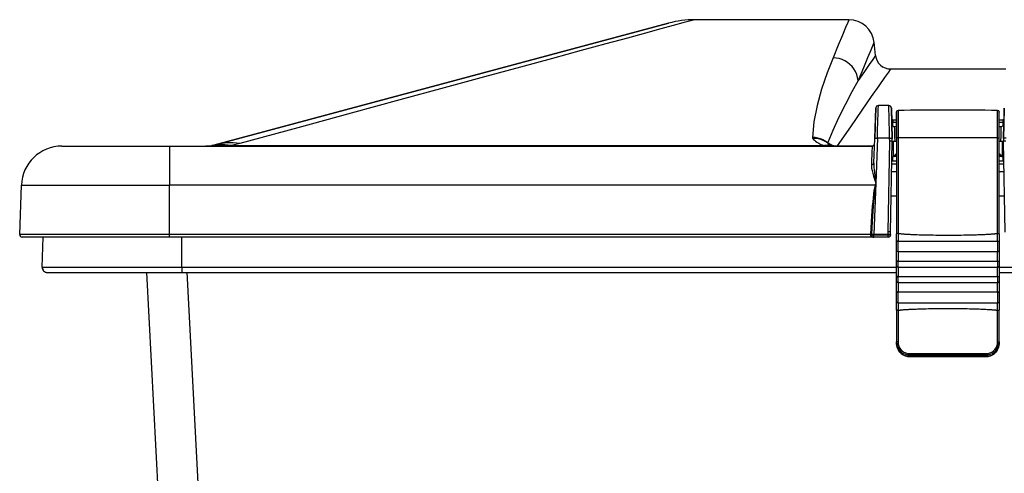
# Model space of a CAD drawing. Extents: x 0 to 841, y 0 to 594.
# Drawn here: x 467 to 506, y 451 to 469 of the extents above; entities that cross this region are included whole.
import ezdxf

# ---------------------------------------------------------------- set-up
doc = ezdxf.new("R2010")
doc.units = 0
doc.header["$LTSCALE"] = 46.255
doc.layers.get('0').update_dxf_attribs({"linetype": 'CONTINUOUS'})
doc.layers.add('06_FLAECHEN', color=7, linetype='CONTINUOUS')

msp = doc.modelspace()

# ---------------------------------------------------------------- linework, layer by layer
at = {"color": 7, "linetype": 'CONTINUOUS'}
for p, q in [((474.273, 463.568), (492.272, 468.391)), ((492.272, 468.391), (474.273, 463.568)), ((499.407, 468.527), (493.307, 468.527)), ((500.456, 467.114), (500.402, 467.632)), ((501.053, 466.577), (505.614, 466.577)), ((500.431, 463.83), (500.473, 465.035)), ((500.464, 464.778), (500.431, 463.83)), ((500.468, 464.911), (500.464, 464.778)), ((500.473, 465.035), (500.468, 464.911)), ((500.985, 465.131), (500.573, 465.131)), ((501.102, 464.399), (501.085, 465.034)), ((501.085, 465.034), (501.089, 464.91)), ((501.089, 464.91), (501.098, 464.573)), ((501.29, 464.878), (501.29, 464.871)), ((501.29, 464.858), (501.29, 464.876)), ((501.29, 464.876), (501.29, 464.873)), ((501.29, 464.871), (501.29, 464.399)), ((505.35, 464.858), (505.35, 464.878)), ((505.35, 464.858), (505.35, 464.876)), ((505.35, 464.876), (505.35, 464.873)), ((505.35, 464.399), (505.35, 464.858)), ((505.555, 465.034), (505.538, 464.399)), ((505.543, 464.573), (505.551, 464.91)), ((505.551, 464.91), (505.555, 465.034)), ((501.098, 464.573), (501.098, 464.535)), ((501.102, 464.399), (501.098, 464.535)), ((501.098, 464.535), (501.098, 464.535)), ((501.117, 463.829), (501.102, 464.399)), ((501.102, 464.399), (501.117, 463.829)), ((501.14, 464.568), (501.14, 464.568)), ((501.14, 464.568), (501.29, 464.568)), ((501.29, 464.399), (501.29, 464.398)), ((501.29, 464.398), (501.29, 463.842)), ((505.35, 464.568), (505.5, 464.568)), ((505.35, 464.398), (505.35, 464.399)), ((505.35, 463.842), (505.35, 464.398)), ((505.5, 464.568), (505.5, 464.568)), ((505.538, 464.399), (505.523, 463.829)), ((505.523, 463.829), (505.538, 464.399)), ((505.542, 464.535), (505.538, 464.399)), ((505.542, 464.535), (505.543, 464.573)), ((505.542, 464.535), (505.542, 464.535)), ((501.202, 464.302), (501.29, 464.302)), ((505.35, 464.302), (505.438, 464.302)), ((500.396, 462.85), (500.431, 463.83)), ((501.057, 460.127), (501.12, 463.712)), ((501.12, 463.712), (501.117, 463.829)), ((501.29, 463.842), (501.29, 460.061)), ((505.35, 460.061), (505.35, 463.842)), ((505.523, 463.829), (505.52, 463.712)), ((505.583, 460.127), (505.52, 463.712)), ((468.265, 463.527), (472.52, 463.527)), ((472.52, 463.527), (500.323, 463.527)), ((501.146, 462.927), (501.106, 462.927)), ((501.29, 462.927), (501.146, 462.927)), ((505.494, 462.927), (505.35, 462.927)), ((505.534, 462.927), (505.494, 462.927)), ((501.099, 462.527), (501.29, 462.527)), ((505.35, 462.527), (505.541, 462.527)), ((466.598, 460.031), (466.666, 461.983)), ((501.056, 460.027), (501.057, 460.127)), ((466.898, 459.927), (466.698, 459.927)), ((472.52, 459.927), (466.898, 459.927)), ((467.489, 458.734), (467.53, 459.927)), ((467.489, 458.734), (467.53, 459.927)), ((500.388, 459.927), (472.52, 459.927)), ((500.398, 459.927), (500.388, 459.927)), ((500.398, 459.927), (500.388, 459.927)), ((500.956, 460.027), (500.398, 460.027)), ((500.955, 459.927), (500.398, 459.927)), ((500.965, 459.927), (500.955, 459.927)), ((500.965, 459.927), (500.955, 459.927)), ((501.025, 460.027), (500.956, 460.027)), ((501.056, 460.027), (501.025, 460.027)), ((501.056, 460.027), (501.055, 460.012)), ((501.29, 459.74), (501.29, 460.061)), ((501.29, 459.387), (501.29, 459.74)), ((501.351, 459.771), (505.289, 459.771)), ((505.35, 460.061), (505.35, 459.74)), ((505.35, 459.74), (505.35, 459.387)), ((501.29, 458.943), (501.29, 459.387)), ((501.351, 459.352), (505.289, 459.352)), ((505.35, 459.387), (505.35, 458.943)), ((501.29, 458.778), (501.29, 458.943)), ((501.351, 458.98), (505.289, 458.98)), ((505.35, 458.943), (505.35, 458.778)), ((467.689, 458.527), (467.828, 458.527)), ((467.828, 458.527), (468.188, 458.527)), ((468.188, 458.527), (473.018, 458.527)), ((473.696, 419.096), (471.63, 458.527)), ((473.018, 458.527), (501.29, 458.527)), ((501.29, 458.334), (501.29, 458.778)), ((501.351, 458.743), (505.289, 458.743)), ((505.35, 458.778), (505.35, 458.334)), ((505.35, 458.527), (568.678, 458.527)), ((501.29, 458.169), (501.29, 458.334)), ((501.29, 457.725), (501.29, 458.169)), ((501.351, 458.371), (505.289, 458.371)), ((501.351, 458.133), (505.289, 458.133)), ((505.35, 458.334), (505.35, 458.169)), ((505.35, 458.169), (505.35, 457.725)), ((501.351, 457.761), (505.289, 457.761)), ((501.29, 457.359), (501.29, 457.725)), ((501.29, 457.035), (501.29, 457.359)), ((505.35, 457.725), (505.35, 457.359)), ((505.35, 457.359), (505.35, 457.035)), ((501.29, 457.035), (501.29, 455.781)), ((501.351, 457.329), (505.289, 457.329)), ((505.35, 455.781), (505.35, 457.035)), ((501.29, 455.717), (501.29, 455.781)), ((505.35, 455.781), (505.35, 455.717)), ((505.35, 455.717), (505.35, 455.717)), ((501.797, 455.202), (501.797, 455.202)), ((503.32, 455.2), (503.32, 455.2)), ((504.843, 455.202), (504.843, 455.202))]:
    msp.add_line(p, q, dxfattribs=at)
at = {"color": 9, "linetype": 'CONTINUOUS'}
for p, q in [((501.14, 464.471), (501.29, 464.471)), ((501.144, 464.321), (501.14, 464.471)), ((505.35, 464.471), (505.5, 464.471)), ((505.5, 464.471), (505.496, 464.321)), ((500.531, 463.835), (500.469, 462.067)), ((501.017, 463.835), (500.531, 463.835)), ((500.958, 460.137), (501.02, 463.72)), ((501.02, 463.72), (501.017, 463.835)), ((474.97, 463.55), (498.435, 463.55)), ((498.933, 463.537), (498.939, 463.536)), ((498.939, 463.536), (500.323, 463.536)), ((500.323, 463.536), (500.365, 463.536)), ((501.105, 462.831), (501.29, 462.831)), ((501.146, 462.927), (501.149, 463.102)), ((505.35, 462.831), (505.535, 462.831)), ((505.491, 463.102), (505.494, 462.927)), ((500.469, 462.067), (500.398, 460.027)), ((472.52, 460.031), (472.52, 461.983)), ((500.441, 461.983), (472.52, 461.983)), ((501.083, 461.562), (501.29, 461.562)), ((505.35, 461.562), (505.558, 461.562)), ((500.956, 460.027), (500.958, 460.137)), ((466.998, 460.031), (466.971, 460.031)), ((500.262, 460.031), (472.52, 460.031)), ((473.018, 458.734), (473.018, 459.927)), ((500.398, 460.009), (500.398, 460.027)), ((500.955, 460.009), (500.398, 460.009)), ((501.055, 460.012), (501.054, 460.011)), ((467.489, 458.734), (468.008, 458.734)), ((468.008, 458.734), (468.089, 458.734)), ((468.089, 458.734), (473.018, 458.734)), ((473.018, 458.734), (501.29, 458.734)), ((475.294, 419.096), (473.227, 458.538)), ((505.35, 458.734), (568.56, 458.734)), ((501.797, 455.203), (501.797, 455.267)), ((501.797, 455.202), (501.797, 455.203)), ((503.32, 455.201), (503.32, 455.2)), ((504.843, 455.267), (504.843, 455.203)), ((504.843, 455.202), (504.843, 455.203))]:
    msp.add_line(p, q, dxfattribs=at)
for points in [[(493.307, 468.527), (493.254, 468.513), (493.095, 468.469), (492.829, 468.397), (492.453, 468.295), (491.966, 468.162), (491.363, 467.998), (490.64, 467.801), (489.79, 467.57), (488.808, 467.303), (487.685, 466.997), (486.413, 466.651), (484.987, 466.263), (483.398, 465.831), (481.641, 465.353), (479.71, 464.827), (477.6, 464.253), (475.308, 463.63)], [(499.407, 468.527), (499.402, 468.515), (499.36, 468.415), (499.277, 468.215), (499.152, 467.915), (498.986, 467.516), (498.778, 467.016)], [(500.402, 467.632), (500.397, 467.619), (500.355, 467.52), (500.271, 467.321), (500.146, 467.022), (499.979, 466.624), (499.771, 466.127)], [(500.456, 467.114), (500.429, 467.075), (500.347, 466.956), (500.209, 466.759), (500.017, 466.482), (499.771, 466.127)], [(498.778, 467.016), (498.547, 466.429), (498.327, 465.784), (498.144, 465.128), (498.016, 464.487), (497.965, 463.867)], [(499.771, 466.127), (499.75, 466.246), (499.715, 466.362), (499.666, 466.473), (499.604, 466.577), (499.53, 466.673), (499.444, 466.76), (499.349, 466.835), (499.245, 466.899), (499.135, 466.949), (499.019, 466.986), (498.899, 467.009), (498.778, 467.016)], [(501.053, 466.577), (501.044, 466.563), (500.968, 466.455), (500.818, 466.239), (500.592, 465.915), (500.292, 465.483), (499.916, 464.943), (499.465, 464.294), (498.939, 463.536)], [(499.771, 466.127), (499.518, 465.667), (499.252, 465.162), (498.997, 464.649), (498.768, 464.148), (498.574, 463.664)], [(500.531, 463.835), (500.535, 463.979), (500.54, 464.117), (500.544, 464.252), (500.548, 464.381), (500.552, 464.503), (500.556, 464.618), (500.559, 464.723), (500.562, 464.818), (500.565, 464.901), (500.568, 464.973), (500.569, 465.032), (500.571, 465.078), (500.572, 465.11), (500.573, 465.127), (500.573, 465.131)], [(501.017, 463.835), (501.014, 463.979), (501.01, 464.117), (501.007, 464.252), (501.004, 464.381), (501.001, 464.503), (500.998, 464.617), (500.995, 464.722), (500.993, 464.817), (500.991, 464.901), (500.989, 464.973), (500.988, 465.032), (500.987, 465.077), (500.986, 465.109), (500.986, 465.127), (500.985, 465.131)], [(501.35, 464.939), (501.35, 464.931), (501.35, 464.903), (501.35, 464.849), (501.35, 464.765), (501.35, 464.656), (501.35, 464.525), (501.35, 464.376), (501.35, 464.211), (501.35, 464.034), (501.35, 463.849)], [(505.29, 463.849), (505.29, 464.025), (505.29, 464.194), (505.29, 464.353), (505.29, 464.499), (505.29, 464.627), (505.29, 464.737), (505.29, 464.823), (505.29, 464.882), (505.29, 464.918), (505.29, 464.935), (505.29, 464.939)], [(501.098, 464.535), (501.099, 464.524), (501.102, 464.513), (501.105, 464.503), (501.11, 464.494), (501.115, 464.486), (501.121, 464.48), (501.127, 464.475), (501.134, 464.472), (501.14, 464.471)], [(501.14, 464.568), (501.14, 464.567), (501.14, 464.562), (501.14, 464.553), (501.14, 464.541), (501.14, 464.526), (501.14, 464.509), (501.14, 464.49), (501.14, 464.471)], [(505.5, 464.568), (505.5, 464.567), (505.5, 464.562), (505.5, 464.553), (505.5, 464.541), (505.5, 464.526), (505.5, 464.509), (505.5, 464.49), (505.5, 464.471)], [(505.5, 464.471), (505.506, 464.472), (505.513, 464.475), (505.519, 464.479), (505.525, 464.486), (505.53, 464.493), (505.535, 464.502), (505.538, 464.512), (505.541, 464.524), (505.542, 464.535)], [(475.308, 463.63), (475.045, 463.653), (474.783, 463.651), (474.525, 463.622), (474.273, 463.568)], [(475.308, 463.63), (475.149, 463.589), (474.97, 463.55)], [(497.965, 463.867), (497.967, 463.854), (497.972, 463.84), (497.982, 463.826)], [(498.574, 463.664), (498.484, 463.725), (498.388, 463.775), (498.286, 463.815), (498.181, 463.844), (498.074, 463.862), (497.965, 463.867)], [(497.982, 463.826), (498.01, 463.793), (498.045, 463.758), (498.088, 463.721), (498.141, 463.681), (498.21, 463.639), (498.302, 463.595), (498.435, 463.55)], [(498.576, 463.646), (498.488, 463.702), (498.394, 463.748), (498.295, 463.784), (498.193, 463.809), (498.088, 463.823), (497.982, 463.826)], [(498.574, 463.664), (498.573, 463.657), (498.574, 463.651), (498.576, 463.646)], [(498.574, 463.664), (498.628, 463.627), (498.685, 463.595), (498.746, 463.57), (498.809, 463.552), (498.874, 463.54), (498.933, 463.537)], [(498.576, 463.646), (498.576, 463.634), (498.579, 463.621), (498.583, 463.607), (498.591, 463.592), (498.603, 463.576), (498.624, 463.559), (498.661, 463.543)], [(498.576, 463.646), (498.629, 463.61), (498.685, 463.581), (498.745, 463.558), (498.806, 463.541), (498.869, 463.53), (498.932, 463.527)], [(500.431, 463.83), (500.433, 463.832), (500.438, 463.833), (500.448, 463.834), (500.46, 463.835), (500.475, 463.836), (500.492, 463.836), (500.511, 463.836), (500.531, 463.835)], [(501.017, 463.835), (501.036, 463.836), (501.055, 463.836), (501.072, 463.835), (501.088, 463.835), (501.1, 463.834), (501.109, 463.832), (501.115, 463.831), (501.117, 463.829)], [(501.35, 463.849), (501.332, 463.848), (501.315, 463.847), (501.302, 463.846), (501.293, 463.844), (501.29, 463.842)], [(505.29, 463.849), (503.977, 463.85), (502.663, 463.85), (501.35, 463.849)], [(501.35, 463.849), (501.35, 462.545), (501.35, 461.296), (501.35, 460.065)], [(505.29, 463.849), (505.308, 463.848), (505.325, 463.847), (505.339, 463.846), (505.347, 463.844), (505.35, 463.842)], [(505.29, 460.065), (505.29, 461.275), (505.29, 462.534), (505.29, 463.849)], [(505.623, 463.835), (505.604, 463.836), (505.585, 463.836), (505.568, 463.835), (505.553, 463.835), (505.54, 463.834), (505.531, 463.832), (505.525, 463.831), (505.523, 463.829)], [(472.52, 463.527), (472.52, 463.519), (472.52, 463.494), (472.52, 463.452), (472.52, 463.395), (472.52, 463.322), (472.52, 463.234), (472.52, 463.133), (472.52, 463.02), (472.52, 462.927)], [(474.97, 463.55), (474.639, 463.537), (474.302, 463.53), (473.962, 463.527)], [(474.97, 463.55), (474.708, 463.583), (474.449, 463.583), (474.195, 463.55)], [(498.661, 463.543), (498.587, 463.554), (498.511, 463.556), (498.435, 463.55)], [(498.435, 463.55), (498.54, 463.537), (498.648, 463.53), (498.756, 463.527)], [(498.661, 463.543), (498.692, 463.534), (498.724, 463.529), (498.756, 463.527)], [(498.939, 463.536), (498.937, 463.531), (498.935, 463.528), (498.932, 463.527)], [(500.323, 463.527), (500.323, 463.52), (500.323, 463.501), (500.321, 463.469), (500.32, 463.425), (500.318, 463.369), (500.315, 463.301), (500.312, 463.223), (500.309, 463.134), (500.305, 463.034), (500.301, 462.922), (500.296, 462.799)], [(501.209, 463.146), (501.211, 463.158), (501.219, 463.171), (501.231, 463.185), (501.246, 463.199), (501.263, 463.21), (501.281, 463.219), (501.29, 463.223)], [(505.35, 463.223), (505.368, 463.215), (505.388, 463.203), (505.406, 463.189), (505.419, 463.173), (505.428, 463.159), (505.432, 463.146)], [(472.52, 462.927), (472.52, 462.894), (472.52, 462.759), (472.52, 462.615), (472.52, 462.464), (472.52, 462.307), (472.52, 462.146), (472.52, 461.983)], [(500.296, 462.799), (500.318, 462.8), (500.339, 462.803), (500.358, 462.809), (500.374, 462.817), (500.386, 462.827), (500.394, 462.838), (500.396, 462.85)], [(500.396, 462.85), (500.396, 462.774), (500.398, 462.69), (500.405, 462.593), (500.415, 462.485), (500.429, 462.361), (500.448, 462.221), (500.469, 462.067)], [(501.208, 463.112), (501.208, 463.114), (501.208, 463.125), (501.209, 463.146)], [(501.209, 463.146), (501.23, 463.148), (501.251, 463.155), (501.27, 463.165), (501.286, 463.18), (501.29, 463.186)], [(505.432, 463.146), (505.41, 463.148), (505.389, 463.155), (505.37, 463.165), (505.355, 463.18), (505.35, 463.186)], [(505.432, 463.146), (505.432, 463.126), (505.432, 463.115), (505.433, 463.112)], [(500.296, 462.799), (500.298, 462.729), (500.306, 462.651), (500.323, 462.562), (500.347, 462.46), (500.38, 462.344), (500.421, 462.213), (500.469, 462.067)], [(500.469, 462.067), (500.459, 462.038), (500.45, 462.01), (500.441, 461.983)], [(500.469, 462.067), (500.462, 462.037), (500.455, 462.008), (500.448, 461.981)], [(466.666, 461.983), (466.683, 461.983), (466.732, 461.983), (466.813, 461.983), (466.926, 461.983), (467.071, 461.983), (467.246, 461.983), (467.45, 461.983), (467.683, 461.983), (467.943, 461.983), (468.229, 461.983), (468.538, 461.983), (468.87, 461.983), (469.222, 461.983), (469.593, 461.983), (469.98, 461.983), (470.381, 461.983), (470.795, 461.983), (471.217, 461.983), (471.648, 461.983), (472.083, 461.983), (472.52, 461.983)], [(500.441, 461.983), (500.417, 461.882), (500.398, 461.765), (500.38, 461.632), (500.364, 461.484), (500.348, 461.323), (500.333, 461.149), (500.318, 460.961), (500.304, 460.757), (500.29, 460.535), (500.276, 460.294), (500.262, 460.031)], [(500.448, 461.981), (500.43, 461.879), (500.415, 461.763), (500.401, 461.63), (500.388, 461.482), (500.375, 461.321), (500.363, 461.147), (500.35, 460.959), (500.338, 460.755), (500.326, 460.534), (500.313, 460.293), (500.301, 460.03)], [(500.441, 461.983), (500.443, 461.982), (500.446, 461.981), (500.448, 461.981)], [(501.057, 460.127), (501.056, 460.128), (501.05, 460.13), (501.041, 460.132), (501.028, 460.133), (501.013, 460.135), (500.996, 460.136), (500.977, 460.137), (500.958, 460.137)], [(466.971, 460.031), (466.837, 460.031), (466.733, 460.031), (466.658, 460.031), (466.613, 460.031), (466.598, 460.031)], [(472.52, 460.031), (472.099, 460.031), (471.679, 460.031), (471.263, 460.031), (470.853, 460.031), (470.452, 460.031), (470.061, 460.031), (469.683, 460.031), (469.319, 460.031), (468.971, 460.031), (468.642, 460.031), (468.333, 460.031), (468.044, 460.031), (467.779, 460.031), (467.538, 460.031), (467.322, 460.031), (467.133, 460.031), (466.998, 460.031)], [(472.52, 459.927), (472.52, 459.929), (472.52, 459.935), (472.52, 459.945), (472.52, 459.958), (472.52, 459.973), (472.52, 459.991), (472.52, 460.011), (472.52, 460.031)], [(500.262, 460.031), (500.262, 460.029), (500.262, 460.027)], [(500.262, 460.031), (500.273, 460.03), (500.283, 460.03), (500.291, 460.03), (500.297, 460.03), (500.301, 460.03)], [(500.262, 460.027), (500.263, 460.021), (500.263, 460.015)], [(500.263, 460.015), (500.264, 460.003), (500.267, 459.991), (500.272, 459.98), (500.279, 459.97), (500.289, 459.96)], [(500.263, 460.015), (500.273, 460.015), (500.283, 460.015), (500.291, 460.014), (500.298, 460.013), (500.302, 460.012)], [(500.289, 459.96), (500.298, 459.963), (500.307, 459.964), (500.314, 459.963), (500.319, 459.959)], [(500.289, 459.96), (500.298, 459.953), (500.308, 459.947), (500.321, 459.941), (500.334, 459.935), (500.35, 459.931)], [(500.301, 460.03), (500.301, 460.028), (500.301, 460.027)], [(500.301, 460.027), (500.301, 460.02), (500.302, 460.012)], [(500.302, 460.012), (500.302, 460.001), (500.305, 459.989), (500.308, 459.979), (500.313, 459.969), (500.319, 459.959)], [(500.398, 460.009), (500.38, 460.009), (500.362, 460.009), (500.345, 460.009), (500.33, 460.009), (500.318, 460.01), (500.308, 460.011), (500.302, 460.012)], [(500.35, 459.931), (500.368, 459.928), (500.388, 459.927)], [(500.398, 459.958), (500.398, 459.973), (500.398, 459.991), (500.398, 460.009)], [(500.398, 459.927), (500.398, 459.929), (500.398, 459.935), (500.398, 459.945), (500.398, 459.958)], [(500.956, 460.027), (500.955, 460.018), (500.955, 460.009)], [(501.054, 460.011), (501.052, 460.008), (501.048, 460.005), (501.042, 460.002), (501.033, 460), (501.022, 460), (501.01, 460), (500.997, 460.002), (500.983, 460.005), (500.969, 460.008), (500.955, 460.009)], [(500.955, 459.958), (500.955, 459.973), (500.955, 459.991), (500.955, 460.009)], [(500.955, 459.927), (500.955, 459.929), (500.955, 459.935), (500.955, 459.945), (500.955, 459.958)], [(501.351, 460.065), (501.351, 459.996), (501.351, 459.93), (501.351, 459.87), (501.351, 459.816), (501.351, 459.771)], [(501.351, 459.352), (501.351, 459.559), (501.351, 459.771)], [(505.289, 459.771), (505.289, 459.816), (505.289, 459.87), (505.289, 459.93), (505.289, 459.996), (505.289, 460.065)], [(505.289, 459.771), (505.289, 459.561), (505.289, 459.352)], [(501.351, 459.352), (501.351, 459.327), (501.351, 459.295), (501.351, 459.255), (501.351, 459.21), (501.351, 459.164), (501.351, 459.117), (501.351, 459.073), (501.351, 459.035), (501.351, 459.003), (501.351, 458.98)], [(505.289, 458.98), (505.289, 459.003), (505.289, 459.035), (505.289, 459.073), (505.289, 459.117), (505.289, 459.164), (505.289, 459.21), (505.289, 459.255), (505.289, 459.295), (505.289, 459.327), (505.289, 459.352)], [(501.351, 458.743), (501.351, 458.86), (501.351, 458.98)], [(505.289, 458.98), (505.289, 458.862), (505.289, 458.743)], [(473.018, 458.734), (473.018, 458.631), (473.018, 458.555), (473.018, 458.527)], [(501.351, 458.743), (501.351, 458.719), (501.351, 458.686), (501.351, 458.647), (501.351, 458.602), (501.351, 458.556), (501.351, 458.509), (501.351, 458.465), (501.351, 458.426), (501.351, 458.394), (501.351, 458.371)], [(505.289, 458.371), (505.289, 458.394), (505.289, 458.426), (505.289, 458.465), (505.289, 458.509), (505.289, 458.556), (505.289, 458.602), (505.289, 458.647), (505.289, 458.686), (505.289, 458.719), (505.289, 458.743)], [(501.351, 458.133), (501.351, 458.252), (501.351, 458.371)], [(501.351, 458.133), (501.351, 458.109), (501.351, 458.077), (501.351, 458.038), (501.351, 457.994), (501.351, 457.947), (501.351, 457.901), (501.351, 457.857), (501.351, 457.817), (501.351, 457.785), (501.351, 457.761)], [(505.289, 458.371), (505.289, 458.253), (505.289, 458.133)], [(505.289, 457.761), (505.289, 457.785), (505.289, 457.817), (505.289, 457.857), (505.289, 457.901), (505.289, 457.947), (505.289, 457.994), (505.289, 458.038), (505.289, 458.077), (505.289, 458.109), (505.289, 458.133)], [(501.351, 457.329), (501.351, 457.546), (501.351, 457.761)], [(505.289, 457.761), (505.289, 457.548), (505.289, 457.329)], [(501.35, 457.032), (501.35, 456.411), (501.35, 455.778)], [(501.351, 457.329), (501.351, 457.283), (501.351, 457.229), (501.351, 457.167), (501.351, 457.101), (501.351, 457.032)], [(505.289, 457.032), (505.289, 457.101), (505.289, 457.167), (505.289, 457.229), (505.289, 457.283), (505.289, 457.329)], [(505.29, 455.778), (505.29, 456.41), (505.29, 457.032)], [(501.35, 455.778), (501.332, 455.778), (501.315, 455.778), (501.302, 455.779), (501.293, 455.78), (501.29, 455.781)], [(501.29, 455.781), (501.298, 455.69), (501.322, 455.601), (501.362, 455.518), (501.415, 455.443), (501.48, 455.38), (501.556, 455.329), (501.639, 455.293), (501.721, 455.273), (501.797, 455.267)], [(501.797, 455.203), (501.723, 455.208), (501.641, 455.228), (501.559, 455.263), (501.482, 455.314), (501.416, 455.378), (501.362, 455.453), (501.323, 455.536), (501.298, 455.625), (501.29, 455.717)], [(501.35, 455.778), (501.357, 455.697), (501.379, 455.619), (501.413, 455.545), (501.46, 455.48), (501.518, 455.424), (501.585, 455.379), (501.657, 455.347), (501.73, 455.329), (501.797, 455.324)], [(504.843, 455.267), (504.919, 455.273), (505.001, 455.293), (505.084, 455.329), (505.16, 455.38), (505.225, 455.443), (505.278, 455.518), (505.318, 455.601), (505.342, 455.69), (505.35, 455.781)], [(504.843, 455.324), (504.91, 455.329), (504.983, 455.347), (505.056, 455.379), (505.122, 455.424), (505.18, 455.48), (505.227, 455.545), (505.262, 455.619), (505.283, 455.697), (505.29, 455.778)], [(505.35, 455.717), (505.342, 455.625), (505.318, 455.536), (505.278, 455.453), (505.224, 455.378), (505.158, 455.314), (505.082, 455.263), (504.999, 455.228), (504.918, 455.208), (504.843, 455.203)], [(505.29, 455.778), (505.308, 455.778), (505.325, 455.778), (505.339, 455.779), (505.347, 455.78), (505.35, 455.781)], [(501.797, 455.324), (502.812, 455.325), (503.828, 455.325), (504.843, 455.324)], [(501.797, 455.324), (501.797, 455.304), (501.797, 455.286), (501.797, 455.274), (501.797, 455.267)], [(501.797, 455.267), (502.812, 455.268), (503.828, 455.268), (504.843, 455.267)], [(503.32, 455.201), (502.958, 455.201), (502.589, 455.201), (502.205, 455.202), (501.797, 455.203)], [(504.843, 455.203), (504.33, 455.202), (503.835, 455.201), (503.32, 455.201)], [(504.843, 455.324), (504.843, 455.304), (504.843, 455.286), (504.843, 455.274), (504.843, 455.267)]]:
    msp.add_lwpolyline(points, dxfattribs=at)
at = {"color": 7, "linetype": 'CONTINUOUS'}
for points in [[(501.29, 464.398), (501.29, 464.493), (501.29, 464.618), (501.29, 464.721), (501.29, 464.799), (501.29, 464.851), (501.29, 464.858)], [(505.35, 464.398), (505.35, 464.493), (505.35, 464.618), (505.35, 464.721), (505.35, 464.799), (505.35, 464.851), (505.35, 464.858)], [(501.14, 464.568), (501.129, 464.568), (501.116, 464.57), (501.104, 464.572), (501.098, 464.573)], [(501.29, 463.842), (501.29, 464.02), (501.29, 464.19), (501.29, 464.349), (501.29, 464.398)], [(505.35, 463.842), (505.35, 464.02), (505.35, 464.19), (505.35, 464.349), (505.35, 464.398)], [(505.543, 464.573), (505.534, 464.571), (505.522, 464.569), (505.508, 464.568), (505.5, 464.568)], [(501.12, 463.712), (501.118, 463.713), (501.112, 463.715), (501.103, 463.716), (501.091, 463.718), (501.076, 463.719), (501.058, 463.719), (501.04, 463.72), (501.02, 463.72)], [(505.62, 463.72), (505.601, 463.72), (505.582, 463.719), (505.565, 463.719), (505.549, 463.718), (505.537, 463.716), (505.528, 463.715), (505.522, 463.713), (505.52, 463.712)], [(500.301, 460.027), (500.298, 460.027), (500.293, 460.027), (500.287, 460.027), (500.279, 460.027), (500.271, 460.027), (500.262, 460.027)], [(500.398, 460.027), (500.379, 460.027), (500.361, 460.027), (500.344, 460.027), (500.329, 460.027), (500.317, 460.027), (500.307, 460.027), (500.301, 460.027)], [(501.351, 460.065), (501.332, 460.065), (501.315, 460.065), (501.302, 460.064), (501.293, 460.063), (501.29, 460.061)], [(501.351, 459.771), (501.331, 459.769), (501.314, 459.764), (501.301, 459.757), (501.293, 459.749), (501.29, 459.74)], [(505.289, 460.065), (505.281, 460.064), (505.273, 460.062), (505.264, 460.061), (505.254, 460.06), (505.244, 460.058), (505.233, 460.057), (505.222, 460.055), (505.21, 460.054), (505.197, 460.052), (505.183, 460.051), (505.167, 460.049), (505.15, 460.047), (505.131, 460.045), (505.109, 460.044), (505.086, 460.042), (505.062, 460.04), (505.037, 460.038), (505.012, 460.036), (504.987, 460.034), (504.962, 460.033), (504.937, 460.031), (504.911, 460.029), (504.883, 460.028), (504.854, 460.026), (504.823, 460.025), (504.789, 460.023), (504.752, 460.021), (504.712, 460.019), (504.668, 460.018), (504.621, 460.016), (504.568, 460.014), (504.511, 460.012), (504.449, 460.01), (504.381, 460.008), (504.307, 460.006), (504.226, 460.004), (504.139, 460.002), (504.046, 460), (503.948, 459.998), (503.845, 459.997), (503.739, 459.996), (503.63, 459.995), (503.518, 459.994), (503.406, 459.994), (503.292, 459.994), (503.178, 459.994), (503.066, 459.995), (502.954, 459.995), (502.845, 459.996), (502.739, 459.998), (502.636, 459.999), (502.537, 460.001), (502.442, 460.003), (502.352, 460.005), (502.267, 460.007), (502.187, 460.01), (502.113, 460.012), (502.044, 460.015), (501.982, 460.017), (501.925, 460.02), (501.874, 460.022), (501.827, 460.024), (501.785, 460.026), (501.747, 460.028), (501.712, 460.03), (501.68, 460.032), (501.649, 460.034), (501.621, 460.036), (501.594, 460.038), (501.568, 460.04), (501.545, 460.042), (501.522, 460.044), (501.501, 460.046), (501.482, 460.048), (501.464, 460.05), (501.447, 460.052), (501.432, 460.054), (501.418, 460.055), (501.405, 460.057), (501.392, 460.059), (501.381, 460.06), (501.37, 460.062), (501.36, 460.064), (501.351, 460.065)], [(505.289, 459.771), (505.309, 459.769), (505.326, 459.764), (505.339, 459.757), (505.347, 459.749), (505.35, 459.74)], [(505.29, 460.065), (505.308, 460.065), (505.325, 460.065), (505.338, 460.064), (505.347, 460.063), (505.35, 460.061)], [(501.351, 459.352), (501.334, 459.353), (501.319, 459.358), (501.306, 459.364), (501.297, 459.371), (501.292, 459.379), (501.29, 459.387)], [(505.289, 459.352), (505.306, 459.353), (505.321, 459.358), (505.334, 459.364), (505.343, 459.371), (505.348, 459.379), (505.35, 459.387)], [(501.351, 458.98), (501.334, 458.978), (501.319, 458.974), (501.306, 458.967), (501.297, 458.96), (501.292, 458.951), (501.29, 458.943)], [(505.289, 458.98), (505.306, 458.978), (505.321, 458.974), (505.334, 458.967), (505.343, 458.96), (505.348, 458.951), (505.35, 458.943)], [(501.351, 458.743), (501.334, 458.744), (501.319, 458.749), (501.306, 458.755), (501.297, 458.762), (501.292, 458.77), (501.29, 458.778)], [(505.289, 458.743), (505.306, 458.744), (505.321, 458.749), (505.334, 458.755), (505.343, 458.762), (505.348, 458.77), (505.35, 458.778)], [(501.351, 458.371), (501.334, 458.369), (501.319, 458.365), (501.306, 458.358), (501.297, 458.351), (501.292, 458.342), (501.29, 458.334)], [(501.351, 458.133), (501.334, 458.135), (501.319, 458.139), (501.306, 458.145), (501.297, 458.153), (501.292, 458.161), (501.29, 458.169)], [(505.289, 458.371), (505.306, 458.369), (505.321, 458.365), (505.334, 458.358), (505.343, 458.351), (505.348, 458.342), (505.35, 458.334)], [(505.289, 458.133), (505.306, 458.135), (505.321, 458.139), (505.334, 458.145), (505.343, 458.153), (505.348, 458.161), (505.35, 458.169)], [(501.351, 457.761), (501.334, 457.759), (501.319, 457.755), (501.306, 457.749), (501.297, 457.741), (501.292, 457.733), (501.29, 457.725)], [(505.289, 457.761), (505.306, 457.759), (505.321, 457.755), (505.334, 457.749), (505.343, 457.741), (505.348, 457.733), (505.35, 457.725)], [(501.351, 457.329), (501.331, 457.33), (501.314, 457.335), (501.301, 457.342), (501.293, 457.35), (501.29, 457.359)], [(505.289, 457.329), (505.309, 457.33), (505.326, 457.335), (505.339, 457.342), (505.347, 457.35), (505.35, 457.359)], [(501.35, 457.032), (501.332, 457.032), (501.315, 457.032), (501.302, 457.033), (501.293, 457.034), (501.29, 457.035)], [(501.351, 457.032), (501.359, 457.033), (501.367, 457.035), (501.376, 457.036), (501.386, 457.038), (501.396, 457.039), (501.407, 457.041), (501.418, 457.042), (501.43, 457.043), (501.443, 457.045), (501.457, 457.047), (501.473, 457.048), (501.489, 457.05), (501.508, 457.052), (501.529, 457.053), (501.552, 457.055), (501.576, 457.057), (501.602, 457.059), (501.629, 457.061), (501.655, 457.063), (501.681, 457.065), (501.708, 457.066), (501.734, 457.068), (501.762, 457.07), (501.791, 457.071), (501.822, 457.073), (501.855, 457.074), (501.89, 457.076), (501.928, 457.078), (501.969, 457.08), (502.014, 457.081), (502.063, 457.083), (502.117, 457.085), (502.175, 457.087), (502.239, 457.089), (502.309, 457.091), (502.384, 457.093), (502.466, 457.095), (502.555, 457.097), (502.65, 457.098), (502.751, 457.1), (502.857, 457.101), (502.967, 457.102), (503.08, 457.103), (503.195, 457.103), (503.311, 457.103), (503.428, 457.103), (503.544, 457.103), (503.658, 457.102), (503.769, 457.101), (503.877, 457.1), (503.981, 457.098), (504.08, 457.097), (504.173, 457.095), (504.262, 457.093), (504.346, 457.091), (504.424, 457.088), (504.497, 457.086), (504.565, 457.084), (504.628, 457.081), (504.686, 457.079), (504.738, 457.077), (504.786, 457.074), (504.83, 457.072), (504.87, 457.07), (504.906, 457.068), (504.94, 457.066), (504.971, 457.064), (504.999, 457.062), (505.026, 457.06), (505.052, 457.058), (505.076, 457.056), (505.098, 457.055), (505.119, 457.053), (505.138, 457.051), (505.157, 457.049), (505.174, 457.047), (505.19, 457.046), (505.204, 457.044), (505.218, 457.042), (505.231, 457.041), (505.242, 457.039), (505.253, 457.038), (505.263, 457.036), (505.273, 457.035), (505.281, 457.033), (505.289, 457.032)], [(505.289, 457.032), (505.308, 457.032), (505.325, 457.032), (505.339, 457.033), (505.347, 457.034), (505.35, 457.035)], [(501.29, 455.717), (501.296, 455.636), (501.319, 455.546), (501.357, 455.462), (501.409, 455.386), (501.474, 455.32), (501.549, 455.268), (501.633, 455.23), (501.721, 455.208), (501.797, 455.202)], [(504.843, 455.202), (504.921, 455.208), (505.009, 455.231), (505.092, 455.269), (505.167, 455.321), (505.232, 455.387), (505.284, 455.463), (505.322, 455.547), (505.344, 455.638), (505.35, 455.717)], [(501.797, 455.202), (502.301, 455.201), (502.818, 455.201), (503.32, 455.2)], [(503.32, 455.2), (503.824, 455.201), (504.34, 455.201), (504.843, 455.202)]]:
    msp.add_lwpolyline(points, dxfattribs=at)
for centre, radius, start, end in [((493.307, 464.527), 4, 90, 105), ((499.407, 467.527), 1, 6, 90), ((501.053, 467.177), 0.6, 186, 270), ((500.573, 465.031), 0.1, 90, 178), ((500.985, 465.031), 0.1, 1.5, 90), ((501.351, 464.878), 0.0609, 90.6247, 180), ((503.32, 284.28), 180.67, 89.37532, 90.62468), ((505.289, 464.878), 0.0609, 0, 89.3753), ((501.202, 464.402), 0.1, 181.5, 270), ((505.438, 464.402), 0.1, 270, 358.5), ((500.323, 463.627), 0.1, 270, 358), ((468.265, 461.927), 1.6, 90, 178), ((473.962, 464.727), 1.2, 270, 281.1731), ((473.962, 464.727), 1.2, 281.1731, 285), ((473.962, 464.727), 1.2, 281.1731, 283.1975), ((473.962, 464.727), 1.2, 283.1975, 285), ((501.208, 463.212), 0.1, 270, 271.811), ((501.208, 463.212), 0.1, 271.811, 325.9093), ((505.433, 463.212), 0.1, 214.0907, 268.189), ((505.433, 463.212), 0.1, 268.189, 270), ((466.698, 460.027), 0.1, 178, 270), ((500.388, 460.017), 0.09, 220.1883, 270), ((500.388, 460.017), 0.09, 220.1883, 261.0487), ((500.388, 460.017), 0.09, 261.0487, 270), ((500.965, 460.017), 0.09, 270, 357), ((467.689, 458.727), 0.2, 178, 208.6674), ((467.689, 458.727), 0.2, 178.0003, 269.992), ((467.689, 458.727), 0.2, 208.6674, 222.5223), ((467.689, 458.727), 0.2, 222.5223, 239.3342), ((467.689, 458.727), 0.2, 239.3342, 270)]:
    msp.add_arc(centre, radius, start, end, dxfattribs=at)
at = {"layer": '06_FLAECHEN', "color": 7, "linetype": 'CONTINUOUS'}
for p, q in [((501.22, 463.712), (501.16, 463.712)), ((501.29, 463.712), (501.22, 463.712)), ((505.42, 463.712), (505.35, 463.712)), ((505.48, 463.712), (505.42, 463.712)), ((501.208, 463.112), (501.164, 463.112)), ((505.476, 463.112), (505.433, 463.112))]:
    msp.add_line(p, q, dxfattribs=at)
at = {"layer": '06_FLAECHEN', "color": 9, "linetype": 'CONTINUOUS'}
for points in [[(501.202, 464.302), (501.202, 464.297), (501.203, 464.284), (501.203, 464.263), (501.204, 464.234), (501.205, 464.197), (501.207, 464.153), (501.208, 464.102), (501.21, 464.046), (501.212, 463.985), (501.214, 463.92), (501.216, 463.852), (501.218, 463.782), (501.22, 463.712)], [(505.42, 463.712), (505.422, 463.783), (505.424, 463.853), (505.426, 463.921), (505.428, 463.986), (505.43, 464.047), (505.432, 464.103), (505.434, 464.153), (505.435, 464.197), (505.436, 464.234), (505.437, 464.263), (505.438, 464.284), (505.438, 464.297), (505.438, 464.302)]]:
    msp.add_lwpolyline(points, dxfattribs=at)
at = {"layer": '06_FLAECHEN', "color": 7, "linetype": 'CONTINUOUS'}
for points in [[(501.12, 463.712), (501.121, 463.712), (501.125, 463.712), (501.131, 463.712), (501.139, 463.712), (501.148, 463.712), (501.16, 463.712)], [(501.16, 463.712), (501.159, 463.638), (501.158, 463.566), (501.157, 463.496), (501.156, 463.43), (501.156, 463.367), (501.156, 463.31), (501.156, 463.259), (501.156, 463.214), (501.157, 463.177), (501.159, 463.148), (501.16, 463.127), (501.162, 463.115), (501.164, 463.112)], [(505.476, 463.112), (505.478, 463.115), (505.48, 463.127), (505.481, 463.148), (505.483, 463.177), (505.484, 463.214), (505.484, 463.259), (505.484, 463.31), (505.484, 463.367), (505.484, 463.43), (505.483, 463.496), (505.483, 463.566), (505.481, 463.638), (505.48, 463.712)], [(505.52, 463.712), (505.519, 463.712), (505.515, 463.712), (505.51, 463.712), (505.502, 463.712), (505.492, 463.712), (505.48, 463.712)]]:
    msp.add_lwpolyline(points, dxfattribs=at)
for centre, start, end in [((501.208, 463.022), 115.7322, 179), ((505.432, 463.022), 1, 64.2678)]:
    msp.add_arc(centre, 0.1, start, end, dxfattribs=at)

doc.saveas('drawing.dxf')
